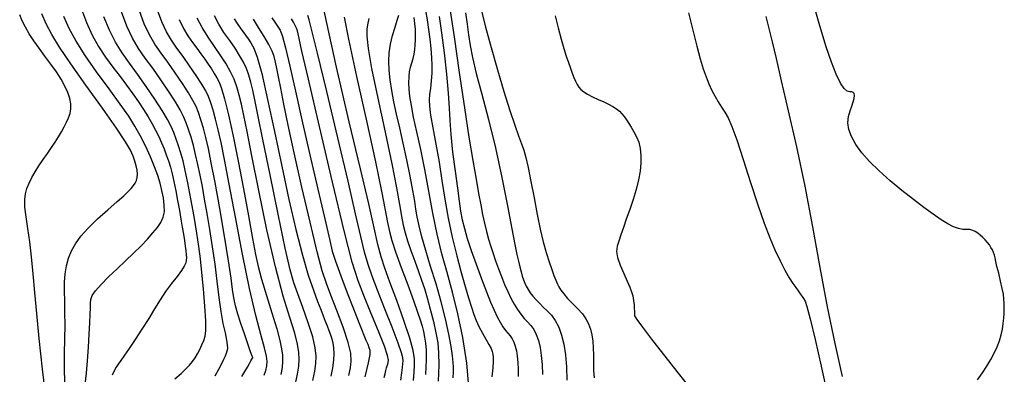
# Model space of a CAD drawing. Extents: x 351705 to 354905, y 1040492 to 1043492.
# Drawn here: x 353657 to 353796, y 1041768 to 1041817 of the extents above; entities that cross this region are included whole.
import ezdxf

# ---------------------------------------------------------------- set-up
doc = ezdxf.new("R2010")
doc.units = 0
doc.header["$MEASUREMENT"] = 0
doc.layers.add('INDEX', color=1, linetype='CONTINUOUS')
doc.layers.add('INTER', color=33, linetype='CONTINUOUS')

msp = doc.modelspace()

# ---------------------------------------------------------------- linework, layer by layer
at = {"layer": 'INDEX', "linetype": 'CONTINUOUS'}
for points, elevation in [([(353665.95, 1041818.98), (353666.66, 1041817.09), (353667.47, 1041815.34), (353668.36, 1041813.72), (353668.36, 1041813.72), (353669.34, 1041812.23), (353670.36, 1041810.84), (353671.36, 1041809.54), (353671.36, 1041809.54), (353672.29, 1041808.3), (353673.15, 1041807.1), (353673.94, 1041805.97), (353673.94, 1041805.97), (353674.65, 1041804.89), (353675.29, 1041803.86), (353675.86, 1041802.89), (353675.86, 1041802.89), (353676.35, 1041801.97), (353676.79, 1041801.08), (353677.18, 1041800.22), (353677.18, 1041800.22), (353677.54, 1041799.36), (353677.86, 1041798.51), (353678.16, 1041797.66), (353678.16, 1041797.66), (353678.43, 1041796.8), (353678.68, 1041795.86), (353678.93, 1041794.77), (353678.93, 1041794.77), (353679.19, 1041793.48), (353679.45, 1041792.08), (353679.69, 1041790.71), (353679.69, 1041790.71), (353679.91, 1041789.47), (353680.11, 1041788.37), (353680.27, 1041787.37), (353680.27, 1041787.37), (353680.41, 1041786.47), (353680.53, 1041785.67), (353680.61, 1041785.01), (353680.61, 1041785.01), (353680.66, 1041784.49), (353680.68, 1041784.07), (353680.66, 1041783.71), (353680.59, 1041783.35), (353680.39, 1041782.9), (353680, 1041782.28), (353680, 1041782.28), (353679.37, 1041781.45), (353678.59, 1041780.44), (353677.77, 1041779.32), (353677.77, 1041779.32), (353676.99, 1041778.14), (353676.22, 1041776.88), (353675.39, 1041775.51), (353675.39, 1041775.51), (353674.44, 1041774.04), (353673.48, 1041772.59), (353672.63, 1041771.32), (353672.63, 1041771.32), (353671.97, 1041770.36), (353671.48, 1041769.65), (353671.11, 1041769.12), (353671.11, 1041769.12), (353670.81, 1041768.68), (353670.54, 1041768.2), (353670.28, 1041767.55)], 2330), ([(353717.64, 1041819.36), (353718.28, 1041815.09), (353719, 1041810.06), (353719.72, 1041805.13), (353719.72, 1041805.13), (353720.36, 1041801), (353720.91, 1041797.7), (353721.37, 1041795.11), (353721.37, 1041795.11), (353721.72, 1041793.09), (353722.01, 1041791.5), (353722.27, 1041790.15), (353722.27, 1041790.15), (353722.53, 1041788.91), (353722.81, 1041787.75), (353723.1, 1041786.66), (353723.1, 1041786.66), (353723.41, 1041785.64), (353723.74, 1041784.64), (353724.1, 1041783.61), (353724.1, 1041783.61), (353724.49, 1041782.52), (353724.92, 1041781.41), (353725.36, 1041780.32), (353725.36, 1041780.32), (353725.8, 1041779.32), (353726.26, 1041778.39), (353726.71, 1041777.55), (353726.71, 1041777.55), (353727.17, 1041776.8), (353727.64, 1041776.13), (353728.11, 1041775.55), (353728.11, 1041775.55), (353728.59, 1041775.04), (353729.04, 1041774.53), (353729.46, 1041773.97), (353729.46, 1041773.97), (353729.82, 1041773.27), (353730.12, 1041772.43), (353730.35, 1041771.45), (353730.35, 1041771.45), (353730.52, 1041770.32), (353730.63, 1041769.06), (353730.68, 1041767.65)], 2290), ([(353679.68, 1041817.51), (353680.26, 1041816.27), (353680.26, 1041816.27), (353680.88, 1041815.21), (353681.52, 1041814.3), (353682.15, 1041813.48), (353682.15, 1041813.48), (353682.73, 1041812.7), (353683.26, 1041811.96), (353683.75, 1041811.25), (353683.75, 1041811.25), (353684.2, 1041810.58), (353684.6, 1041809.94), (353684.95, 1041809.33), (353685.27, 1041808.71), (353685.6, 1041807.82), (353686.03, 1041806.37), (353686.03, 1041806.37), (353686.58, 1041804.12), (353687.25, 1041801.16), (353687.97, 1041797.62), (353687.97, 1041797.62), (353688.72, 1041793.73), (353689.41, 1041789.93), (353689.97, 1041786.75), (353689.97, 1041786.75), (353690.38, 1041784.51), (353690.75, 1041782.81), (353691.22, 1041781.04), (353691.22, 1041781.04), (353691.91, 1041778.78), (353692.69, 1041776.31), (353693.36, 1041774.09), (353693.36, 1041774.09), (353693.81, 1041772.45), (353694.05, 1041771.29), (353694.16, 1041770.38), (353694.16, 1041770.38), (353694.19, 1041769.54), (353694.13, 1041768.65), (353693.95, 1041767.64)], 2320), ([(353692.67, 1041817.77), (353693.09, 1041817.17), (353693.49, 1041816.6), (353693.49, 1041816.6), (353693.83, 1041816.02), (353694.19, 1041815.12), (353694.62, 1041813.54), (353694.62, 1041813.54), (353695.21, 1041810.98), (353695.99, 1041807.45), (353696.98, 1041803.03), (353696.98, 1041803.03), (353698.15, 1041797.93), (353699.32, 1041792.92), (353700.26, 1041788.9), (353700.26, 1041788.9), (353700.81, 1041786.47), (353701.17, 1041785), (353701.63, 1041783.58), (353702.37, 1041781.53), (353703.28, 1041779.12), (353704.14, 1041776.88), (353704.14, 1041776.88), (353704.79, 1041775.22), (353705.26, 1041774.05), (353705.62, 1041773.19), (353705.62, 1041773.19), (353705.9, 1041772.49), (353706.14, 1041771.91), (353706.32, 1041771.46), (353706.32, 1041771.46), (353706.43, 1041771.06), (353706.42, 1041770.45), (353706.2, 1041769.28), (353706.2, 1041769.28), (353705.76, 1041767.34)], 2310), ([(353706.31, 1041817.65), (353706.15, 1041817), (353706.03, 1041816.21), (353706.03, 1041816.21), (353706.01, 1041815.17), (353706.19, 1041813.46), (353706.69, 1041810.64), (353706.69, 1041810.64), (353707.55, 1041806.48), (353708.59, 1041801.7), (353709.53, 1041797.26), (353709.53, 1041797.26), (353710.2, 1041793.9), (353710.62, 1041791.54), (353710.9, 1041789.89), (353710.9, 1041789.89), (353711.13, 1041788.65), (353711.38, 1041787.58), (353711.72, 1041786.45), (353711.72, 1041786.45), (353712.19, 1041785.07), (353712.74, 1041783.57), (353713.26, 1041782.15), (353713.26, 1041782.15), (353713.71, 1041780.92), (353714.1, 1041779.75), (353714.49, 1041778.44), (353714.49, 1041778.44), (353714.93, 1041776.85), (353715.36, 1041775.13), (353715.73, 1041773.51), (353715.73, 1041773.51), (353715.98, 1041772.12), (353716.1, 1041770.72), (353716.11, 1041768.99), (353716.11, 1041768.99), (353716.03, 1041766.72)], 2300)]:
    msp.add_lwpolyline(points, dxfattribs=dict(at, elevation=elevation))
at = {"layer": 'INTER', "color": 33, "linetype": 'CONTINUOUS'}
for points, elevation in [([(353791.77, 1041766.91), (353792.48, 1041767.9), (353792.48, 1041767.9), (353793.1, 1041768.84), (353793.65, 1041769.77), (353794.13, 1041770.67), (353794.13, 1041770.67), (353794.53, 1041771.55), (353794.85, 1041772.41), (353795.1, 1041773.24), (353795.1, 1041773.24), (353795.28, 1041774.05), (353795.4, 1041774.83), (353795.47, 1041775.58), (353795.47, 1041775.58), (353795.52, 1041776.3), (353795.54, 1041776.98), (353795.53, 1041777.62), (353795.53, 1041777.62), (353795.49, 1041778.25), (353795.41, 1041778.93), (353795.25, 1041779.76), (353795.25, 1041779.76), (353795.01, 1041780.79), (353794.75, 1041781.88), (353794.51, 1041782.84), (353794.51, 1041782.84), (353794.36, 1041783.55), (353794.25, 1041784.04), (353794.15, 1041784.42), (353794.15, 1041784.42), (353794.03, 1041784.79), (353793.87, 1041785.15), (353793.67, 1041785.51), (353793.67, 1041785.51), (353793.44, 1041785.86), (353793.17, 1041786.21), (353792.86, 1041786.56), (353792.86, 1041786.56), (353792.53, 1041786.9), (353792.17, 1041787.22), (353791.82, 1041787.5), (353791.82, 1041787.5), (353791.47, 1041787.74), (353791.1, 1041787.91), (353790.71, 1041788.01), (353790.71, 1041788.01), (353790.24, 1041788.03), (353789.71, 1041788.05), (353789.11, 1041788.15), (353789.11, 1041788.15), (353788.42, 1041788.4), (353787.61, 1041788.81), (353786.67, 1041789.4), (353786.67, 1041789.4), (353785.55, 1041790.16), (353784.26, 1041791.1), (353782.79, 1041792.22), (353782.79, 1041792.22), (353781.17, 1041793.5), (353779.52, 1041794.87), (353777.96, 1041796.25), (353777.96, 1041796.25), (353776.62, 1041797.56), (353775.53, 1041798.81), (353774.67, 1041799.97), (353774.67, 1041799.97), (353774.06, 1041801.07), (353773.69, 1041802.08), (353773.56, 1041803.03), (353773.56, 1041803.03), (353773.65, 1041803.9), (353773.88, 1041804.68), (353774.14, 1041805.37), (353774.14, 1041805.37), (353774.33, 1041805.96), (353774.45, 1041806.44), (353774.48, 1041806.83), (353774.48, 1041806.83), (353774.44, 1041807.11), (353774.32, 1041807.29), (353774.11, 1041807.37), (353774.11, 1041807.37), (353773.83, 1041807.37), (353773.47, 1041807.46), (353773.04, 1041807.82), (353773.04, 1041807.82), (353772.53, 1041808.6), (353771.95, 1041809.83), (353771.29, 1041811.51), (353771.29, 1041811.51), (353770.54, 1041813.7), (353769.64, 1041816.64), (353768.52, 1041820.61)], 2284), ([(353663.65, 1041765.57), (353663.55, 1041768.24), (353663.57, 1041770.58), (353663.62, 1041772.68), (353663.62, 1041772.68), (353663.64, 1041774.61), (353663.63, 1041776.38), (353663.6, 1041777.97), (353663.6, 1041777.97), (353663.56, 1041779.37), (353663.56, 1041780.63), (353663.64, 1041781.79), (353663.64, 1041781.79), (353663.83, 1041782.91), (353664.13, 1041783.98), (353664.55, 1041785.02), (353664.55, 1041785.02), (353665.09, 1041786.03), (353665.84, 1041787.07), (353666.88, 1041788.22), (353666.88, 1041788.22), (353668.22, 1041789.51), (353669.66, 1041790.8), (353670.95, 1041791.94), (353670.95, 1041791.94), (353671.88, 1041792.78), (353672.51, 1041793.37), (353672.93, 1041793.81), (353672.93, 1041793.81), (353673.26, 1041794.19), (353673.51, 1041794.55), (353673.67, 1041794.92), (353673.67, 1041794.92), (353673.77, 1041795.35), (353673.8, 1041795.83), (353673.76, 1041796.37), (353673.76, 1041796.37), (353673.64, 1041796.97), (353673.45, 1041797.62), (353673.2, 1041798.33), (353673.2, 1041798.33), (353672.83, 1041799.15), (353672.13, 1041800.36), (353670.86, 1041802.28), (353670.86, 1041802.28), (353668.88, 1041805.08), (353666.58, 1041808.3), (353664.45, 1041811.31), (353664.45, 1041811.31), (353662.87, 1041813.65), (353661.79, 1041815.43), (353661.01, 1041816.92), (353661.01, 1041816.92), (353660.38, 1041818.33)], 2334), ([(353684.72, 1041767.48), (353685.23, 1041768.41), (353685.64, 1041769.19), (353685.95, 1041769.81), (353685.95, 1041769.81), (353686.17, 1041770.29), (353686.33, 1041770.66), (353686.42, 1041770.98), (353686.42, 1041770.98), (353686.48, 1041771.33), (353686.47, 1041771.81), (353686.36, 1041772.5), (353686.36, 1041772.5), (353686.15, 1041773.51), (353685.86, 1041774.84), (353685.56, 1041776.51), (353685.56, 1041776.51), (353685.29, 1041778.5), (353685.02, 1041780.75), (353684.72, 1041783.15), (353684.72, 1041783.15), (353684.36, 1041785.61), (353683.97, 1041788.02), (353683.59, 1041790.27), (353683.59, 1041790.27), (353683.24, 1041792.27), (353682.92, 1041794.06), (353682.61, 1041795.68), (353682.61, 1041795.68), (353682.3, 1041797.18), (353681.98, 1041798.57), (353681.66, 1041799.85), (353681.66, 1041799.85), (353681.33, 1041801.02), (353680.99, 1041802.08), (353680.65, 1041803.03), (353680.65, 1041803.03), (353680.28, 1041803.9), (353679.81, 1041804.83), (353679.13, 1041805.97), (353678.18, 1041807.44), (353677.08, 1041809.07), (353675.95, 1041810.68), (353675.95, 1041810.68), (353674.91, 1041812.1), (353673.97, 1041813.46), (353673.1, 1041814.91), (353673.1, 1041814.91), (353672.31, 1041816.61), (353671.58, 1041818.59)], 2326), ([(353688.47, 1041767.36), (353688.9, 1041768.1), (353689.25, 1041768.71), (353689.54, 1041769.2), (353689.75, 1041769.56), (353689.89, 1041769.81), (353689.89, 1041769.81), (353689.97, 1041769.94), (353690, 1041769.99), (353690, 1041769.99), (353690, 1041769.99), (353690, 1041769.99), (353690, 1041769.99), (353690, 1041769.99), (353690, 1041769.99), (353690, 1041770), (353690, 1041770), (353690, 1041770), (353690, 1041770), (353689.99, 1041770.03), (353689.91, 1041770.25), (353689.7, 1041770.85), (353689.7, 1041770.85), (353689.31, 1041771.95), (353688.83, 1041773.36), (353688.33, 1041774.82), (353688.33, 1041774.82), (353687.92, 1041776.13), (353687.59, 1041777.31), (353687.35, 1041778.42), (353687.35, 1041778.42), (353687.17, 1041779.6), (353686.96, 1041781.2), (353686.6, 1041783.62), (353686.6, 1041783.62), (353686.04, 1041787.08), (353685.36, 1041791), (353684.71, 1041794.63), (353684.71, 1041794.63), (353684.18, 1041797.39), (353683.77, 1041799.39), (353683.41, 1041800.94), (353683.41, 1041800.94), (353683.06, 1041802.27), (353682.72, 1041803.44), (353682.38, 1041804.44), (353682.38, 1041804.44), (353682.03, 1041805.3), (353681.6, 1041806.17), (353680.98, 1041807.21), (353680.98, 1041807.21), (353680.12, 1041808.55), (353679.11, 1041810.04), (353678.08, 1041811.51), (353678.08, 1041811.51), (353677.13, 1041812.8), (353676.27, 1041814.04), (353675.49, 1041815.36), (353675.49, 1041815.36), (353674.77, 1041816.91), (353674.1, 1041818.72)], 2324), ([(353691.61, 1041767.56), (353691.82, 1041768.24), (353691.96, 1041768.86), (353691.96, 1041768.86), (353692.02, 1041769.47), (353691.94, 1041770.24), (353691.66, 1041771.43), (353691.66, 1041771.43), (353691.15, 1041773.27), (353690.43, 1041775.97), (353689.55, 1041779.73), (353689.55, 1041779.73), (353688.56, 1041784.56), (353687.57, 1041789.75), (353686.69, 1041794.41), (353686.69, 1041794.41), (353686.04, 1041797.84), (353685.55, 1041800.25), (353685.15, 1041802.03), (353684.79, 1041803.53), (353684.44, 1041804.8), (353684.11, 1041805.84), (353684.11, 1041805.84), (353683.79, 1041806.7), (353683.39, 1041807.51), (353682.83, 1041808.46), (353682.83, 1041808.46), (353682.05, 1041809.66), (353681.14, 1041811.01), (353680.21, 1041812.33), (353680.21, 1041812.33), (353679.36, 1041813.5), (353678.58, 1041814.62), (353677.88, 1041815.81), (353677.88, 1041815.81), (353677.22, 1041817.21), (353676.62, 1041818.84)], 2322), ([(353712.59, 1041766.82), (353712.67, 1041768.01), (353712.72, 1041768.97), (353712.72, 1041768.97), (353712.71, 1041769.88), (353712.53, 1041771.03), (353712.07, 1041772.75), (353712.07, 1041772.75), (353711.23, 1041775.24), (353710.22, 1041778.06), (353709.27, 1041780.65), (353709.27, 1041780.65), (353708.56, 1041782.6), (353708.04, 1041784.2), (353707.57, 1041785.94), (353707.57, 1041785.94), (353707.04, 1041788.27), (353706.29, 1041791.65), (353705.15, 1041796.53), (353703.56, 1041803.15), (353701.74, 1041810.85), (353700.01, 1041818.73)], 2304), ([(353714.25, 1041818.78), (353714.49, 1041817.49), (353714.49, 1041817.49), (353714.69, 1041816.13), (353714.86, 1041814.75), (353715, 1041813.43), (353715, 1041813.43), (353715.1, 1041812.2), (353715.16, 1041811.06), (353715.14, 1041809.97), (353715.14, 1041809.97), (353715.06, 1041808.89), (353714.95, 1041807.88), (353714.84, 1041806.99), (353714.84, 1041806.99), (353714.78, 1041806.22), (353714.82, 1041805.36), (353714.98, 1041804.11), (353714.98, 1041804.11), (353715.31, 1041802.29), (353715.72, 1041800.01), (353716.16, 1041797.5), (353716.16, 1041797.5), (353716.55, 1041794.92), (353716.95, 1041792.3), (353717.42, 1041789.64), (353717.42, 1041789.64), (353718, 1041786.94), (353718.65, 1041784.35), (353719.28, 1041782), (353719.28, 1041782), (353719.83, 1041780.02), (353720.3, 1041778.41), (353720.7, 1041777.11), (353720.7, 1041777.11), (353721.04, 1041776.09), (353721.38, 1041775.23), (353721.77, 1041774.39), (353721.77, 1041774.39), (353722.25, 1041773.49), (353722.75, 1041772.61), (353723.17, 1041771.86), (353723.17, 1041771.86), (353723.46, 1041771.3), (353723.62, 1041770.89), (353723.71, 1041770.52), (353723.71, 1041770.52), (353723.77, 1041770.09), (353723.78, 1041769.49), (353723.72, 1041768.59), (353723.72, 1041768.59), (353723.57, 1041767.33)], 2294), ([(353719.88, 1041818.45), (353720.09, 1041816.88), (353720.3, 1041815.38), (353720.3, 1041815.38), (353720.52, 1041813.89), (353720.85, 1041812.18), (353721.38, 1041809.96), (353721.38, 1041809.96), (353722.16, 1041807.02), (353723.1, 1041803.47), (353724.08, 1041799.49), (353724.08, 1041799.49), (353724.99, 1041795.31), (353725.78, 1041791.36), (353726.4, 1041788.11), (353726.4, 1041788.11), (353726.82, 1041785.91), (353727.1, 1041784.51), (353727.3, 1041783.58), (353727.3, 1041783.58), (353727.49, 1041782.79), (353727.67, 1041782.09), (353727.84, 1041781.48), (353727.84, 1041781.48), (353728.01, 1041780.96), (353728.19, 1041780.5), (353728.4, 1041780.05), (353728.4, 1041780.05), (353728.66, 1041779.6), (353728.98, 1041779.13), (353729.35, 1041778.65), (353729.35, 1041778.65), (353729.78, 1041778.16), (353730.26, 1041777.66), (353730.79, 1041777.14), (353730.79, 1041777.14), (353731.36, 1041776.59), (353731.95, 1041775.98), (353732.49, 1041775.24), (353732.49, 1041775.24), (353732.97, 1041774.32), (353733.36, 1041773.21), (353733.67, 1041771.91), (353733.67, 1041771.91), (353733.9, 1041770.43), (353734.04, 1041768.75), (353734.1, 1041766.89)], 2288), ([(353722.03, 1041819.1), (353722.7, 1041816.46), (353723.48, 1041813.58), (353723.48, 1041813.58), (353724.37, 1041810.47), (353725.28, 1041807.41), (353726.12, 1041804.74), (353726.12, 1041804.74), (353726.8, 1041802.69), (353727.33, 1041801.19), (353727.74, 1041800.08), (353727.74, 1041800.08), (353728.07, 1041799.16), (353728.36, 1041798.15), (353728.68, 1041796.76), (353728.68, 1041796.76), (353729.07, 1041794.79), (353729.5, 1041792.46), (353729.95, 1041790.14), (353729.95, 1041790.14), (353730.38, 1041788.08), (353730.8, 1041786.32), (353731.21, 1041784.81), (353731.21, 1041784.81), (353731.61, 1041783.5), (353731.99, 1041782.4), (353732.3, 1041781.55), (353732.3, 1041781.55), (353732.55, 1041780.92), (353732.76, 1041780.43), (353732.99, 1041779.99), (353732.99, 1041779.99), (353733.28, 1041779.51), (353733.68, 1041778.97), (353734.22, 1041778.34), (353734.22, 1041778.34), (353734.89, 1041777.65), (353735.62, 1041776.91), (353736.29, 1041776.17), (353736.29, 1041776.17), (353736.79, 1041775.47), (353737.16, 1041774.77), (353737.42, 1041774.03), (353737.42, 1041774.03), (353737.61, 1041773.23), (353737.74, 1041772.35), (353737.82, 1041771.4), (353737.82, 1041771.4), (353737.84, 1041770.37), (353737.84, 1041769.31), (353737.86, 1041768.23), (353737.86, 1041768.23), (353737.95, 1041767.18)], 2286), ([(353751.19, 1041818.44), (353751.79, 1041816.05), (353752.36, 1041813.78), (353752.36, 1041813.78), (353752.84, 1041811.98), (353753.26, 1041810.61), (353753.66, 1041809.48), (353753.66, 1041809.48), (353754.06, 1041808.47), (353754.48, 1041807.55), (353754.92, 1041806.71), (353754.92, 1041806.71), (353755.38, 1041805.95), (353755.84, 1041805.23), (353756.3, 1041804.51), (353756.3, 1041804.51), (353756.75, 1041803.7), (353757.28, 1041802.51), (353757.97, 1041800.63), (353757.97, 1041800.63), (353758.88, 1041797.86), (353759.91, 1041794.63), (353760.92, 1041791.51), (353760.92, 1041791.51), (353761.81, 1041788.94), (353762.59, 1041786.88), (353763.32, 1041785.16), (353763.32, 1041785.16), (353764.05, 1041783.63), (353764.73, 1041782.32), (353765.34, 1041781.25), (353765.34, 1041781.25), (353765.84, 1041780.45), (353766.25, 1041779.86), (353766.59, 1041779.4), (353766.59, 1041779.4), (353766.89, 1041778.99), (353767.14, 1041778.64), (353767.36, 1041778.33), (353767.36, 1041778.33), (353767.56, 1041777.98), (353767.83, 1041777.2), (353768.28, 1041775.5), (353768.28, 1041775.5), (353768.98, 1041772.58), (353769.84, 1041768.81), (353770.7, 1041764.78)], 2282), ([(353661.09, 1041763.4), (353660.47, 1041768.43), (353660.47, 1041768.43), (353660.01, 1041772.7), (353659.68, 1041776.21), (353659.42, 1041779.19), (353659.42, 1041779.19), (353659.18, 1041781.82), (353658.94, 1041784.18), (353658.69, 1041786.29), (353658.69, 1041786.29), (353658.41, 1041788.18), (353658.17, 1041789.83), (353658.01, 1041791.18), (353658.01, 1041791.18), (353657.98, 1041792.22), (353658.08, 1041793.04), (353658.28, 1041793.78), (353658.28, 1041793.78), (353658.58, 1041794.53), (353658.96, 1041795.32), (353659.43, 1041796.14), (353659.43, 1041796.14), (353659.98, 1041796.99), (353660.57, 1041797.85), (353661.17, 1041798.7), (353661.17, 1041798.7), (353661.72, 1041799.53), (353662.24, 1041800.31), (353662.71, 1041801.06), (353662.71, 1041801.06), (353663.13, 1041801.77), (353663.51, 1041802.45), (353663.85, 1041803.1), (353663.85, 1041803.1), (353664.14, 1041803.71), (353664.35, 1041804.32), (353664.47, 1041804.97), (353664.47, 1041804.97), (353664.46, 1041805.67), (353664.31, 1041806.44), (353664.04, 1041807.28), (353664.04, 1041807.28), (353663.63, 1041808.18), (353663.1, 1041809.14), (353662.43, 1041810.17), (353662.43, 1041810.17), (353661.65, 1041811.26), (353660.81, 1041812.38), (353659.99, 1041813.48), (353659.99, 1041813.48), (353659.26, 1041814.53), (353658.62, 1041815.53), (353658.07, 1041816.47), (353658.07, 1041816.47), (353657.62, 1041817.36), (353657.27, 1041818.2)], 2336), ([(353666.48, 1041766.26), (353666.64, 1041767.84), (353666.8, 1041769.6), (353666.8, 1041769.6), (353666.93, 1041771.48), (353667.04, 1041773.32), (353667.12, 1041774.91), (353667.12, 1041774.91), (353667.17, 1041776.12), (353667.21, 1041777.01), (353667.23, 1041777.67), (353667.23, 1041777.67), (353667.28, 1041778.2), (353667.45, 1041778.74), (353667.9, 1041779.41), (353667.9, 1041779.41), (353668.7, 1041780.3), (353669.76, 1041781.36), (353670.95, 1041782.5), (353670.95, 1041782.5), (353672.14, 1041783.62), (353673.27, 1041784.71), (353674.31, 1041785.74), (353674.31, 1041785.74), (353675.21, 1041786.69), (353675.98, 1041787.55), (353676.6, 1041788.32), (353676.6, 1041788.32), (353677.09, 1041789.03), (353677.42, 1041789.74), (353677.59, 1041790.52), (353677.59, 1041790.52), (353677.58, 1041791.45), (353677.45, 1041792.47), (353677.24, 1041793.52), (353677.24, 1041793.52), (353676.99, 1041794.54), (353676.66, 1041795.62), (353676.22, 1041796.83), (353676.22, 1041796.83), (353675.63, 1041798.25), (353674.93, 1041799.76), (353674.2, 1041801.22), (353674.2, 1041801.22), (353673.46, 1041802.56), (353672.58, 1041803.95), (353671.4, 1041805.64), (353671.4, 1041805.64), (353669.82, 1041807.78), (353668.08, 1041810.16), (353666.46, 1041812.47), (353666.46, 1041812.47), (353665.18, 1041814.48), (353664.23, 1041816.26), (353663.48, 1041817.95)], 2332), ([(353679.07, 1041767.06), (353679.94, 1041767.82), (353680.61, 1041768.44), (353681.14, 1041768.97), (353681.14, 1041768.97), (353681.56, 1041769.48), (353681.92, 1041769.99), (353682.24, 1041770.55), (353682.24, 1041770.55), (353682.56, 1041771.17), (353682.86, 1041771.82), (353683.11, 1041772.43), (353683.11, 1041772.43), (353683.3, 1041773.03), (353683.41, 1041773.84), (353683.41, 1041775.19), (353683.41, 1041775.19), (353683.29, 1041777.25), (353683.09, 1041779.68), (353682.87, 1041782.01), (353682.87, 1041782.01), (353682.66, 1041783.92), (353682.43, 1041785.64), (353682.14, 1041787.53), (353682.14, 1041787.53), (353681.75, 1041789.84), (353681.31, 1041792.32), (353680.89, 1041794.58), (353680.89, 1041794.58), (353680.53, 1041796.33), (353680.21, 1041797.66), (353679.91, 1041798.75), (353679.91, 1041798.75), (353679.59, 1041799.76), (353679.26, 1041800.72), (353678.91, 1041801.63), (353678.91, 1041801.63), (353678.53, 1041802.5), (353678.02, 1041803.48), (353677.28, 1041804.73), (353677.28, 1041804.73), (353676.25, 1041806.32), (353675.04, 1041808.11), (353673.81, 1041809.85), (353673.81, 1041809.85), (353672.68, 1041811.4), (353671.66, 1041812.84), (353670.73, 1041814.33), (353670.73, 1041814.33), (353669.89, 1041816.01), (353669.11, 1041817.9)], 2328), ([(353695.99, 1041766.4), (353696.29, 1041767.73), (353696.45, 1041768.82), (353696.5, 1041769.8), (353696.5, 1041769.8), (353696.47, 1041770.76), (353696.29, 1041771.92), (353695.89, 1041773.48), (353695.89, 1041773.48), (353695.2, 1041775.65), (353694.27, 1041778.67), (353693.18, 1041782.77), (353693.18, 1041782.77), (353691.99, 1041787.98), (353690.85, 1041793.52), (353689.88, 1041798.38), (353689.88, 1041798.38), (353689.2, 1041801.81), (353688.74, 1041804.06), (353688.4, 1041805.62), (353688.4, 1041805.62), (353688.09, 1041806.91), (353687.76, 1041808.06), (353687.37, 1041809.14), (353687.37, 1041809.14), (353686.88, 1041810.19), (353686.28, 1041811.28), (353685.53, 1041812.44), (353685.53, 1041812.44), (353684.65, 1041813.71), (353683.73, 1041815.04), (353682.88, 1041816.39), (353682.88, 1041816.39), (353682.2, 1041817.72)], 2318), ([(353698.46, 1041766.83), (353698.71, 1041768.11), (353698.85, 1041769.21), (353698.85, 1041769.21), (353698.89, 1041770.24), (353698.78, 1041771.41), (353698.42, 1041772.93), (353698.42, 1041772.93), (353697.79, 1041774.91), (353697.03, 1041777.06), (353696.31, 1041778.99), (353696.31, 1041778.99), (353695.76, 1041780.54), (353695.25, 1041782.38), (353694.55, 1041785.42), (353694.55, 1041785.42), (353693.56, 1041790.18), (353692.43, 1041795.71), (353691.42, 1041800.69), (353691.42, 1041800.69), (353690.73, 1041804.12), (353690.29, 1041806.23), (353690, 1041807.6), (353690, 1041807.6), (353689.73, 1041808.71), (353689.44, 1041809.7), (353689.1, 1041810.63), (353689.1, 1041810.63), (353688.69, 1041811.54), (353688.16, 1041812.48), (353687.52, 1041813.48), (353686.76, 1041814.57), (353685.96, 1041815.72), (353685.23, 1041816.89), (353685.23, 1041816.89), (353684.65, 1041818.03)], 2316), ([(353687.41, 1041817.62), (353687.81, 1041816.94), (353688.22, 1041816.36), (353688.62, 1041815.84), (353688.62, 1041815.84), (353688.99, 1041815.34), (353689.35, 1041814.82), (353689.72, 1041814.25), (353689.72, 1041814.25), (353690.13, 1041813.52), (353690.62, 1041812.22), (353691.26, 1041809.92), (353691.26, 1041809.92), (353692.09, 1041806.3), (353693.04, 1041801.78), (353694.07, 1041796.93), (353694.07, 1041796.93), (353695.08, 1041792.25), (353696.06, 1041788.01), (353696.97, 1041784.41), (353696.97, 1041784.41), (353697.8, 1041781.61), (353698.51, 1041779.49), (353699.1, 1041777.93), (353699.1, 1041777.93), (353699.55, 1041776.77), (353699.9, 1041775.89), (353700.19, 1041775.17), (353700.19, 1041775.17), (353700.45, 1041774.49), (353700.69, 1041773.86), (353700.91, 1041773.25), (353700.91, 1041773.25), (353701.1, 1041772.68), (353701.26, 1041772.08), (353701.36, 1041771.4), (353701.36, 1041771.4), (353701.38, 1041770.61), (353701.32, 1041769.68), (353701.19, 1041768.62), (353701.19, 1041768.62), (353700.97, 1041767.41)], 2314), ([(353703.48, 1041767.51), (353703.71, 1041768.59), (353703.71, 1041768.59), (353703.83, 1041769.55), (353703.78, 1041770.65), (353703.42, 1041772.18), (353703.42, 1041772.18), (353702.71, 1041774.3), (353701.82, 1041776.66), (353700.97, 1041778.79), (353700.97, 1041778.79), (353700.34, 1041780.44), (353699.77, 1041782.21), (353699.05, 1041784.91), (353699.05, 1041784.91), (353698.04, 1041789.05), (353696.89, 1041793.99), (353695.8, 1041798.78), (353695.8, 1041798.78), (353694.97, 1041802.68), (353694.36, 1041805.65), (353693.93, 1041807.87), (353693.93, 1041807.87), (353693.62, 1041809.48), (353693.38, 1041810.65), (353693.18, 1041811.55), (353693.18, 1041811.55), (353692.99, 1041812.32), (353692.71, 1041813.1), (353692.26, 1041814.03), (353692.26, 1041814.03), (353691.59, 1041815.16), (353690.82, 1041816.4), (353690.11, 1041817.57)], 2312), ([(353708.46, 1041767.24), (353708.59, 1041767.76), (353708.71, 1041768.21), (353708.8, 1041768.58), (353708.8, 1041768.58), (353708.89, 1041768.88), (353708.96, 1041769.13), (353709.02, 1041769.37), (353709.02, 1041769.37), (353709.05, 1041769.68), (353708.92, 1041770.32), (353708.48, 1041771.62), (353708.48, 1041771.62), (353707.64, 1041773.75), (353706.59, 1041776.31), (353705.59, 1041778.74), (353705.59, 1041778.74), (353704.79, 1041780.8), (353703.97, 1041783.42), (353702.83, 1041787.83), (353702.83, 1041787.83), (353701.18, 1041794.7), (353699.35, 1041802.51), (353697.82, 1041809.16), (353697.82, 1041809.16), (353696.91, 1041813.1), (353696.51, 1041814.86), (353696.37, 1041815.5), (353696.37, 1041815.5), (353696.27, 1041815.91), (353696.15, 1041816.3), (353695.97, 1041816.7), (353695.97, 1041816.7), (353695.73, 1041817.16), (353695.45, 1041817.62)], 2308), ([(353710.79, 1041766.89), (353710.95, 1041767.92), (353711.03, 1041768.66), (353711.08, 1041769.19), (353711.1, 1041769.58), (353711.1, 1041769.58), (353711.08, 1041769.99), (353710.9, 1041770.7), (353710.43, 1041772.08), (353710.43, 1041772.08), (353709.57, 1041774.32), (353708.52, 1041776.99), (353707.52, 1041779.51), (353707.52, 1041779.51), (353706.76, 1041781.47), (353706.19, 1041783.11), (353705.7, 1041784.84), (353705.7, 1041784.84), (353705.16, 1041787.06), (353704.44, 1041790.23), (353703.39, 1041794.8), (353703.39, 1041794.8), (353701.94, 1041800.91), (353700.38, 1041807.39), (353699.08, 1041812.78), (353699.08, 1041812.78), (353698.3, 1041815.98), (353697.93, 1041817.46), (353697.72, 1041818.07)], 2306), ([(353702.85, 1041817.87), (353703.44, 1041814.77), (353703.44, 1041814.77), (353704.57, 1041809.54), (353705.96, 1041803.3), (353707.23, 1041797.54), (353707.23, 1041797.54), (353708.09, 1041793.42), (353708.6, 1041790.75), (353708.92, 1041789.03), (353708.92, 1041789.03), (353709.18, 1041787.74), (353709.52, 1041786.48), (353710.05, 1041784.88), (353710.05, 1041784.88), (353710.85, 1041782.69), (353711.76, 1041780.25), (353712.58, 1041778.05), (353712.58, 1041778.05), (353713.15, 1041776.44), (353713.52, 1041775.32), (353713.77, 1041774.47), (353713.77, 1041774.47), (353713.97, 1041773.69), (353714.13, 1041772.9), (353714.26, 1041772.07), (353714.26, 1041772.07), (353714.34, 1041771.09), (353714.35, 1041769.72), (353714.26, 1041767.66)], 2302), ([(353718.15, 1041767.2), (353718.17, 1041768.06), (353718.19, 1041768.68), (353718.19, 1041768.68), (353718.16, 1041769.37), (353718.06, 1041770.29), (353717.86, 1041771.58), (353717.86, 1041771.58), (353717.53, 1041773.34), (353717.06, 1041775.49), (353716.46, 1041777.89), (353716.46, 1041777.89), (353715.74, 1041780.4), (353714.98, 1041782.85), (353714.3, 1041785.09), (353714.3, 1041785.09), (353713.76, 1041786.98), (353713.37, 1041788.54), (353713.1, 1041789.81), (353713.1, 1041789.81), (353712.91, 1041790.9), (353712.74, 1041792.03), (353712.5, 1041793.51), (353712.12, 1041795.51), (353711.65, 1041797.83), (353711.14, 1041800.17), (353711.14, 1041800.17), (353710.65, 1041802.31), (353710.2, 1041804.22), (353709.82, 1041805.96), (353709.82, 1041805.96), (353709.51, 1041807.57), (353709.29, 1041809.06), (353709.15, 1041810.42), (353709.15, 1041810.42), (353709.1, 1041811.67), (353709.16, 1041812.86), (353709.33, 1041814.05), (353709.33, 1041814.05), (353709.63, 1041815.27), (353709.98, 1041816.43), (353710.3, 1041817.41), (353710.3, 1041817.41), (353710.51, 1041818.12)], 2298), ([(353720.4, 1041765.35), (353720.05, 1041769.24), (353720.05, 1041769.24), (353719.5, 1041772.88), (353718.8, 1041776.2), (353718.04, 1041779.22), (353718.04, 1041779.22), (353717.28, 1041781.98), (353716.56, 1041784.63), (353715.89, 1041787.37), (353715.89, 1041787.37), (353715.28, 1041790.34), (353714.71, 1041793.43), (353714.15, 1041796.45), (353714.15, 1041796.45), (353713.58, 1041799.25), (353713.04, 1041801.74), (353712.59, 1041803.81), (353712.59, 1041803.81), (353712.27, 1041805.43), (353712.07, 1041806.69), (353711.97, 1041807.72), (353711.97, 1041807.72), (353711.93, 1041808.64), (353711.95, 1041809.46), (353712.03, 1041810.19), (353712.03, 1041810.19), (353712.17, 1041810.84), (353712.34, 1041811.44), (353712.51, 1041812.03), (353712.51, 1041812.03), (353712.65, 1041812.64), (353712.76, 1041813.29), (353712.83, 1041813.97), (353712.83, 1041813.97), (353712.86, 1041814.67), (353712.87, 1041815.41), (353712.84, 1041816.19), (353712.84, 1041816.19), (353712.77, 1041816.98), (353712.68, 1041817.79)], 2296), ([(353716.16, 1041817.95), (353716.51, 1041815.66), (353716.51, 1041815.66), (353716.87, 1041812.83), (353717.2, 1041809.85), (353717.44, 1041807.16), (353717.44, 1041807.16), (353717.57, 1041805.09), (353717.66, 1041803.32), (353717.8, 1041801.37), (353717.8, 1041801.37), (353718.07, 1041798.91), (353718.41, 1041796.24), (353718.74, 1041793.83), (353718.74, 1041793.83), (353718.98, 1041791.99), (353719.18, 1041790.59), (353719.41, 1041789.39), (353719.41, 1041789.39), (353719.72, 1041788.15), (353720.13, 1041786.75), (353720.68, 1041785.1), (353720.68, 1041785.1), (353721.36, 1041783.15), (353722.11, 1041781.12), (353722.81, 1041779.27), (353722.81, 1041779.27), (353723.4, 1041777.8), (353723.89, 1041776.68), (353724.32, 1041775.78), (353724.73, 1041775.02), (353725.11, 1041774.38), (353725.48, 1041773.86), (353725.48, 1041773.86), (353725.83, 1041773.45), (353726.14, 1041773.08), (353726.43, 1041772.69), (353726.43, 1041772.69), (353726.67, 1041772.22), (353726.87, 1041771.65), (353727.03, 1041770.98), (353727.03, 1041770.98), (353727.15, 1041770.22), (353727.22, 1041769.36), (353727.26, 1041768.4), (353727.26, 1041768.4), (353727.25, 1041767.36)], 2292), ([(353732.47, 1041818.03), (353732.88, 1041816.34), (353733.3, 1041814.76), (353733.3, 1041814.76), (353733.68, 1041813.45), (353734.02, 1041812.38), (353734.33, 1041811.47), (353734.33, 1041811.47), (353734.61, 1041810.68), (353734.87, 1041809.98), (353735.11, 1041809.37), (353735.11, 1041809.37), (353735.32, 1041808.85), (353735.54, 1041808.41), (353735.79, 1041808.03), (353735.79, 1041808.03), (353736.09, 1041807.69), (353736.49, 1041807.36), (353737.03, 1041807.03), (353737.03, 1041807.03), (353737.72, 1041806.67), (353738.5, 1041806.31), (353739.28, 1041805.95), (353739.28, 1041805.95), (353739.98, 1041805.63), (353740.58, 1041805.31), (353741.09, 1041805), (353741.09, 1041805), (353741.5, 1041804.66), (353741.85, 1041804.29), (353742.16, 1041803.89), (353742.16, 1041803.89), (353742.47, 1041803.44), (353742.8, 1041802.94), (353743.15, 1041802.38), (353743.15, 1041802.38), (353743.53, 1041801.76), (353743.9, 1041801.06), (353744.2, 1041800.28), (353744.2, 1041800.28), (353744.41, 1041799.4), (353744.51, 1041798.44), (353744.5, 1041797.38), (353744.5, 1041797.38), (353744.39, 1041796.23), (353744.16, 1041794.99), (353743.83, 1041793.66), (353743.83, 1041793.66), (353743.41, 1041792.26), (353742.93, 1041790.84), (353742.46, 1041789.5), (353742.46, 1041789.5), (353742.04, 1041788.31), (353741.69, 1041787.28), (353741.4, 1041786.41), (353741.4, 1041786.41), (353741.18, 1041785.68), (353741.1, 1041784.95), (353741.23, 1041784.1), (353741.23, 1041784.1), (353741.6, 1041783.01), (353742.11, 1041781.84), (353742.6, 1041780.77), (353742.6, 1041780.77), (353742.96, 1041779.94), (353743.2, 1041779.29), (353743.36, 1041778.69), (353743.36, 1041778.69), (353743.47, 1041778.07), (353743.54, 1041777.46), (353743.58, 1041776.95), (353743.58, 1041776.95), (353743.59, 1041776.57), (353743.59, 1041776.31), (353743.59, 1041776.12), (353743.59, 1041776.12), (353743.63, 1041775.9), (353743.92, 1041775.4), (353744.71, 1041774.31), (353744.71, 1041774.31), (353746.14, 1041772.46), (353747.89, 1041770.23), (353749.56, 1041768.1), (353749.56, 1041768.1), (353750.84, 1041766.48)], 2284), ([(353772.81, 1041767.37), (353771.78, 1041772), (353770.71, 1041777.19), (353770.71, 1041777.19), (353769.68, 1041782.71), (353768.66, 1041788.4), (353767.57, 1041794.1), (353767.57, 1041794.1), (353766.4, 1041799.64), (353765.25, 1041804.69), (353764.26, 1041808.9), (353764.26, 1041808.9), (353763.53, 1041812.05), (353762.99, 1041814.37), (353762.54, 1041816.24), (353762.54, 1041816.24), (353762.08, 1041817.95)], 2282)]:
    msp.add_lwpolyline(points, dxfattribs=dict(at, elevation=elevation))

doc.saveas('drawing.dxf')
